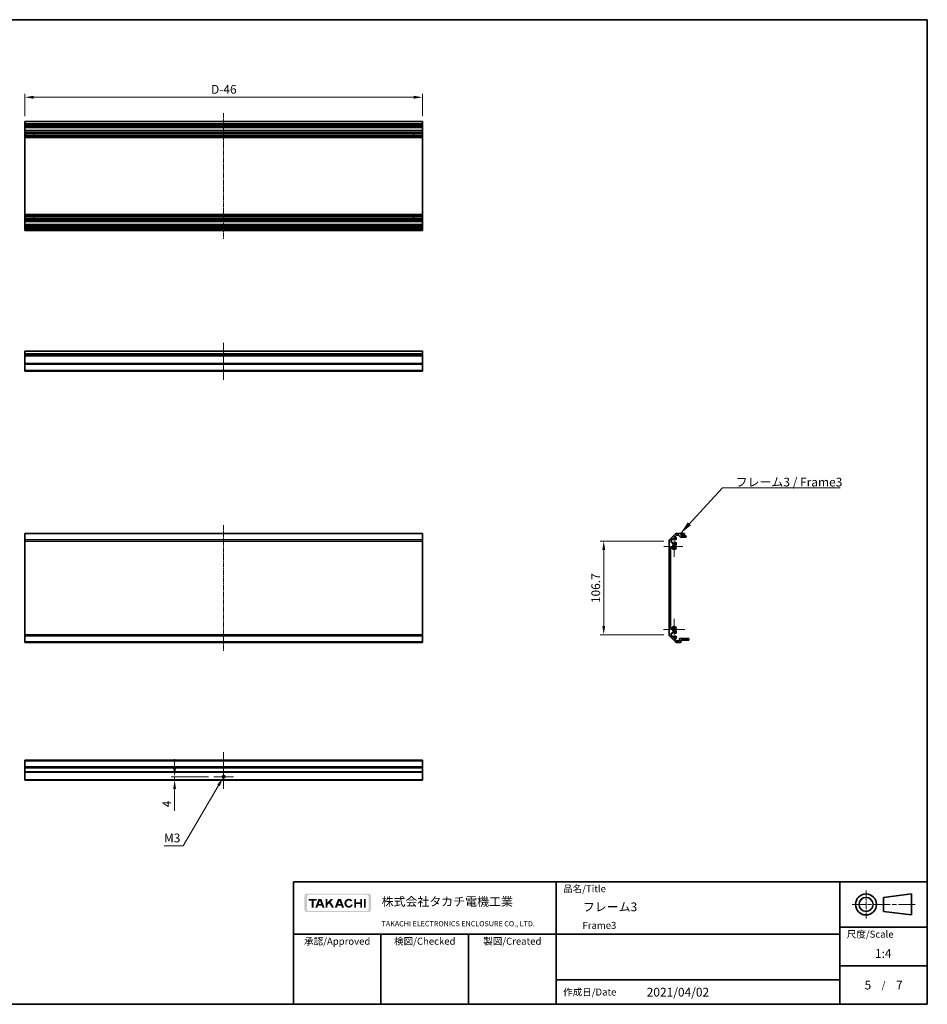
# Model space of a CAD drawing. Units: millimetres. Extents: x 0 to 12572, y -45 to 1686.
# Drawn here: x 7605 to 8642, y 0 to 1124 of the extents above; entities that cross this region are included whole.
import ezdxf
from ezdxf.enums import TextEntityAlignment as Align

# ---------------------------------------------------------------- set-up
doc = ezdxf.new("R2010")
doc.units = ezdxf.units.MM
doc.linetypes.add('CHAIN', pattern=[0.35429999999999995, 0.2362, -0.0295, 0.0591, -0.0295])
for name, color, linetype, lineweight in [('Border (ISO)', 7, 'Continuous', 35), ('Center Mark (ISO)', 131, 'Continuous', 18), ('Centerline (ISO)', 131, 'Continuous', 18), ('Dimension (ISO)', 7, 'Continuous', 18), ('Dimension (ISO) @ 1', 7, 'Continuous', 18), ('Hatch (ISO)', 1, 'Continuous', 18), ('Symbol (ISO)', 7, 'Continuous', 18), ('Title (ISO)', 7, 'Continuous', 35), ('Visible (ISO)', 7, 'Continuous', 35), ('Visible Narrow (ISO)', 7, 'Continuous', 25)]:
    doc.layers.add(name, color=color, linetype=linetype, lineweight=lineweight)
doc.styles.add('Note Text (TK)', font='txt')
doc.styles.add('Note Text (TK)English', font='arial.ttf')
doc.styles.add('文字スタイル40', font='txt')
doc.styles.add('文字スタイル64', font='arial.ttf')
doc.dimstyles.new('Default - Method 1b (TK)English', dxfattribs={"dimscale": 4, "dimtxt": 2.5, "dimasz": 2.5, "dimexe": 1, "dimexo": 1.499999999999999, "dimgap": 1, "dimtad": 1, "dimtoh": 1, "dimrnd": 1e-08, "dimdsep": 46, "dimtxsty": 'Note Text (TK)English', "dimcen": 0.09, "dimdle": 5, "dimclrd": 100, "dimclre": 100, "dimclrt": 7, "dimadec": 1, "dimazin": 1, "dimtfac": 1, "dimtmove": 0, "dimatfit": 3, "dimfxl": 1, "dimtolj": 1, "dimlwd": -1, "dimlwe": -1, "dimarcsym": 0})
doc.dimstyles.new('Default - Method 1b (TK)English$7', dxfattribs={"dimscale": 6, "dimtxt": 2.5, "dimasz": 2.5, "dimexe": 1, "dimexo": 1.499999999999999, "dimgap": 1, "dimtad": 1, "dimtoh": 1, "dimrnd": 1e-08, "dimdsep": 46, "dimtxsty": 'Note Text (TK)English', "dimcen": 0.09, "dimdle": 5, "dimclrd": 100, "dimclre": 100, "dimclrt": 7, "dimadec": 1, "dimazin": 1, "dimtfac": 1, "dimtmove": 0, "dimatfit": 3, "dimfxl": 1, "dimtolj": 1, "dimlwd": -1, "dimlwe": -1, "dimarcsym": 0})

# ---------------------------------------------------------------- blocks, each defined once
blk = doc.blocks.new('図面枠 tk図枠')
at = {"layer": 'Border (ISO)'}
for p, q in [((20.99999999999999, 289), (412, 289)), ((20.99999999999999, 289), (21.00000000000001, 8.000000000000007)), ((412, 289), (412, 8.000000000000007)), ((21.00000000000001, 8.000000000000007), (412, 8.000000000000007))]:
    blk.add_line(p, q, dxfattribs=at)
blk = doc.blocks.new('表題欄 tk表題欄-FCS□-□-150(W601～1000mm、D601～1000mm).dwg')
at = {"layer": 'Hatch (ISO)'}
h = blk.add_hatch(color=256, dxfattribs=at)
edge = h.paths.add_edge_path(flags=0)
edge.add_arc((95.57537688673352, 236.2990653650367), 0.5958259999999996, 269.9999999999897, 360)
edge.add_line((96.17120288673351, 236.2990653650368), (96.17120288673348, 239.7107813650365))
edge.add_arc((95.5753768867335, 239.7107813650366), 0.5958259999999996, 0, 90.0000000000068)
edge.add_line((95.57537688673342, 240.3066073650366), (79.13710888673356, 240.3066073650366))
edge.add_arc((79.13710888673353, 239.7107813650366), 0.5958259999999996, 89.99999999999744, 180)
edge.add_line((78.54128288673353, 239.7107813650365), (78.54128288673331, 236.2990653650368))
edge.add_arc((79.13710888673332, 236.2990653650365), 0.5958259999999996, 180, 270.0000000000231)
edge.add_line((79.13710888673356, 235.7032393650365), (95.57537688673342, 235.7032393650367))
edge = h.paths.add_edge_path()
edge.add_line((77.83935088673357, 239.9556413650366), (77.83935088673357, 236.0542053650368))
edge.add_arc((78.54128288673346, 236.0542053650367), 0.7019319999998935, 180, 270.0000000000087)
edge.add_line((78.54128288673357, 235.3522733650368), (96.17120288673352, 235.3522733650368))
edge.add_arc((96.17120288673351, 236.0542053650367), 0.7019319999998921, 270, 360)
edge.add_line((96.8731348867334, 236.0542053650368), (96.87313488673352, 239.9556413650366))
edge.add_arc((96.1712028867336, 239.9556413650367), 0.7019319999998921, 0, 90.00000000000873)
edge.add_line((96.17120288673348, 240.6575733650367), (78.54128288673357, 240.6575733650366))
edge.add_arc((78.54128288673357, 239.9556413650366), 0.7019319999999984, 90, 180)
for points in [[(79.07181288673355, 239.1476033650369), (79.07181288673355, 238.6578833650367), (79.92066088673353, 238.6578833650367), (79.92066088673353, 236.6581933650368), (80.50832488673353, 236.6581933650368), (80.50832488673353, 238.6578833650367), (81.35717288673355, 238.6578833650367), (81.35717288673355, 239.1476033650369)], [(85.68407849525303, 236.6581933650368), (84.9434673993943, 237.8918698287545), (84.41792288673358, 237.3246628822781), (84.41792288673358, 236.6581933650368), (83.89555488673355, 236.6581933650368), (83.89555488673355, 239.1476033650369), (84.41792288673358, 239.1476033650369), (84.41792288673358, 238.0993979968839), (85.38913556809511, 239.1476033650369), (86.10696490847272, 239.1476033650369), (85.31925422435492, 238.2974470774499), (86.30334488673353, 236.6581933650368)], [(92.09142939614459, 239.1476033650369), (92.09142939614459, 236.6581933650368), (92.60971639614465, 236.6581933650368), (92.60971639614465, 237.6580383650368), (93.76872039614462, 237.6580383650368), (93.76872039614462, 236.6581933650368), (94.28700739614459, 236.6581933650368), (94.28700739614459, 239.1476033650369), (93.76872039614462, 239.1476033650369), (93.76872039614462, 238.1477583650367), (92.60971639614465, 238.1477583650367), (92.60971639614465, 239.1476033650369)], [(94.84202339614467, 239.1476033650369), (94.84202339614467, 236.6581933650368), (95.36439139614473, 236.6581933650368), (95.36439139614473, 239.1476033650369)]]:
    blk.add_hatch(color=256, dxfattribs=at).paths.add_polyline_path(points)
h = blk.add_hatch(color=256, dxfattribs=at)
h.paths.add_polyline_path([(82.59020695886475, 237.7110913650368), (81.95242681460243, 237.7110913650368), (82.27131688673356, 238.5794973650367)], flags=0)
h.paths.add_polyline_path([(82.77903014574996, 237.1968853650368), (81.76360362771717, 237.1968853650368), (81.56578886050404, 236.6581933650368), (80.94907288673355, 236.6581933650368), (81.86321688673357, 239.1476033650369), (82.67941688673353, 239.1476033650369), (83.59356088673351, 236.6581933650368), (82.97684491296302, 236.6581933650368)])
h = blk.add_hatch(color=256, dxfattribs=at)
h.paths.add_polyline_path([(87.52707281460246, 237.7110913650368), (88.16485295886469, 237.7110913650368), (87.84596288673359, 238.5794973650367)], flags=0)
h.paths.add_polyline_path([(87.14043486050403, 236.6581933650368), (87.3382496277172, 237.1968853650368), (88.35367614574989, 237.1968853650368), (88.551490912963, 236.6581933650368), (89.16820688673343, 236.6581933650368), (88.25406288673352, 239.1476033650369), (87.43786288673356, 239.1476033650369), (86.52371888673358, 236.6581933650368)])
h = blk.add_hatch(color=256, dxfattribs=at)
edge = h.paths.add_edge_path()
edge.add_arc((90.52309888673334, 237.9028983650369), 1.273272000000011, 38.55054079078439, 336.5820184016556)
edge.add_line((91.69149139614446, 237.3968543650369), (91.17255542714857, 237.6216113977801))
edge.add_ellipse((90.52309888673352, 237.9028983650369), major_axis=(0, -0.7998759999999119), ratio=0.8673469387756529, start_angle=128.5505407907963, end_angle=426.582018401653, ccw=False)
edge.add_line((91.09381514418376, 238.3576891122095), (91.51887237036831, 238.6964075050431))
at = {"layer": 'Title (ISO)'}
for p, q in [((74.70882392282105, 244.052739026017), (255.7088239228211, 244.052739026017)), ((74.70882392282105, 209.052739026017), (74.70882392282105, 244.052739026017)), ((149.7088239228211, 244.052739026017), (149.7088239228211, 209.052739026017)), ((230.7088239228211, 244.052739026017), (230.7088239228211, 209.052739026017)), ((255.7088239228211, 244.052739026017), (255.7088239228211, 209.052739026017)), ((243.2088239228211, 239.552739026017), (251.2088239228211, 240.5527390260171)), ((243.2088239228211, 239.552739026017), (243.2088239228211, 235.552739026017)), ((251.2088239228211, 234.552739026017), (251.2088239228211, 240.5527390260171)), ((243.2088239228211, 235.552739026017), (251.2088239228211, 234.552739026017)), ((230.7088239228211, 231.052739026017), (255.7088239228211, 231.052739026017)), ((74.70882392282105, 229.052739026017), (230.7088239228211, 229.052739026017)), ((99.70882392282108, 229.052739026017), (99.70882392282108, 209.052739026017)), ((124.708823922821, 229.052739026017), (124.708823922821, 209.052739026017)), ((230.7088239228211, 220.052739026017), (255.7088239228211, 220.052739026017)), ((149.7088239228211, 216.052739026017), (230.7088239228211, 216.052739026017)), ((255.7088239228211, 209.052739026017), (74.70882392282105, 209.052739026017))]:
    blk.add_line(p, q, dxfattribs=at)
at = {"layer": 'Title (ISO)', "color": 4, "linetype": 'CHAIN', "lineweight": 18, "ltscale": 8.889559745788574}
blk.add_line((238.2088239228211, 241.552739026017), (238.2088239228211, 233.552739026017), dxfattribs=at)
at = {"layer": 'Title (ISO)', "color": 4, "linetype": 'CHAIN', "lineweight": 18, "ltscale": 20.00163269042969}
blk.add_line((252.2088239228211, 237.552739026017), (234.2088239228211, 237.552739026017), dxfattribs=at)
at = {"layer": 'Title (ISO)'}
for radius in [3, 2]:
    blk.add_circle((238.2088239228211, 237.552739026017), radius, dxfattribs=at)
at = {"layer": 'Title (ISO)', "color": 1, "char_height": 2.000000029802322, "line_spacing_factor": 1.5, "style": 'Note Text (TK)'}
for s, insert, attachment_point in [('\\fＭＳ Ｐゴシック|b0|i0;\\H2.0000;品名/Title', (151.708823922821, 242.052739026017), 4), ('\\fＭＳ Ｐゴシック|b0|i0;\\H2.0000;承認/Approved', (87.20882392282108, 227.052739026017), 5), ('\\fＭＳ Ｐゴシック|b0|i0;\\H2.0000;検図/Checked', (112.208823922821, 227.052739026017), 5), ('\\fＭＳ Ｐゴシック|b0|i0;\\H2.0000;製図/Created', (137.2088239228211, 227.052739026017), 5), ('\\fＭＳ Ｐゴシック|b0|i0;\\H2.0000;尺度/Scale', (232.7088239228211, 229.052739026017), 4), ('\\fＭＳ Ｐゴシック|b0|i0;\\H2.0000;作成日/Date', (151.708823922821, 212.552739026017), 4)]:
    blk.add_mtext(s, dxfattribs=dict(at, insert=insert, attachment_point=attachment_point))
at = {"layer": 'Title (ISO)', "color": 7, "line_spacing_factor": 1.5, "style": 'Note Text (TK)'}
for s, insert, char_height, attachment_point in [('株式会社タカチ電機工業', (99.87313488673345, 238.052739026017), 2.5, 4), ('\\fArial|b0|i0;\\H1.4986;TAKACHI ELECTRONICS ENCLOSURE CO., LTD.', (99.87313488673342, 232.052739026017), 1.49859994649887, 4), ('\\fＭＳ Ｐゴシック|b0|i0;\\H2.0000;/', (243.2088239228211, 214.552739026017), 2.000000029802322, 5)]:
    blk.add_mtext(s, dxfattribs=dict(at, insert=insert, char_height=char_height, attachment_point=attachment_point))
at = {"layer": 'Title (ISO)', "color": 7}
for tag, p, height, style in [('<品名>_001', (157.3395057354996, 235.5044435297737), 2.5, 'Note Text (TK)'), ('<Title>_001', (157.4305155958994, 230.5513747487906), 2.000000029802322, '文字スタイル64'), ('作成日_001', (175.5610963783169, 211.2601253517655), 2.5, 'Note Text (TK)'), ('<ページ_No.>_001', (238.0980284456275, 213.302739026017), 2.5, 'Note Text (TK)'), ('<総ページ数>_001', (246.7855284409709, 213.302739026017), 2.5, 'Note Text (TK)')]:
    blk.add_attdef(tag, p, '', height=height, dxfattribs=dict(at, style=style))
at = {"layer": 'Title (ISO)', "color": 7, "style": 'Note Text (TK)'}
blk.add_attdef('<尺度>', text='', height=2.5, dxfattribs=at).set_placement((243.2088239228211, 223.5527390260171), align=Align.MIDDLE_CENTER)
at = {"layer": 'Title (ISO)', "color": 7, "style": '文字スタイル40'}
blk.add_attdef('<型番>', text='', height=3.000000119209289, dxfattribs=at).set_placement((157.7088239228211, 221.552739026017), align=Align.MIDDLE_LEFT)
blk = doc.blocks.new('*D70')
at = {"layer": 'Defpoints', "color": 0}
for p in [(7611.294294274038, 1035.459641582391), (7611.294294274038, 1007.754237652672), (8065.294294274037, 1007.754237652672)]:
    blk.add_point(p, dxfattribs=at)
at = {"layer": 'Dimension (ISO)', "color": 100}
for p, q in [((7611.294294274038, 1013.754237652672), (7611.294294274038, 1039.459641582391)), ((8055.294294274039, 1035.459641582391), (7621.294294274038, 1035.459641582391)), ((8065.294294274037, 1013.754237652672), (8065.294294274037, 1039.459641582391))]:
    blk.add_line(p, q, dxfattribs=at)
for points in [[(7621.294294274038, 1037.126308249058), (7621.294294274038, 1033.792974915725), (7611.294294274038, 1035.459641582391)], [(8055.294294274039, 1037.126308249058), (8055.294294274039, 1033.792974915725), (8065.294294274037, 1035.459641582391)]]:
    blk.add_solid(points, dxfattribs=at)
at = {"layer": 'Dimension (ISO)', "color": 7, "insert": (7820.85133518623, 1044.459641582391), "char_height": 10, "attachment_point": 4, "style": 'Note Text (TK)English'}
blk.add_mtext('\\A1; D\\fＭＳ Ｐゴシック|b0|i0;\\H9.9492;-46', dxfattribs=at)
blk = doc.blocks.new('*D71')
at = {"layer": 'Defpoints', "color": 0}
for p in [(8272.401313039018, 528.6705199119167), (8347.047485599094, 528.6705199119167), (8347.047485599094, 421.9273741614091)]:
    blk.add_point(p, dxfattribs=at)
at = {"layer": 'Dimension (ISO)', "color": 100}
for p, q in [((8341.047485599094, 528.6705199119167), (8268.401313039016, 528.6705199119167)), ((8272.401313039018, 431.927374161409), (8272.401313039018, 518.6705199119168)), ((8341.047485599094, 421.9273741614091), (8268.401313039016, 421.9273741614091))]:
    blk.add_line(p, q, dxfattribs=at)
for points in [[(8270.73464637235, 518.6705199119168), (8274.067979705682, 518.6705199119168), (8272.401313039018, 528.6705199119167)], [(8270.73464637235, 431.927374161409), (8274.067979705682, 431.927374161409), (8272.401313039018, 421.9273741614091)]]:
    blk.add_solid(points, dxfattribs=at)
at = {"layer": 'Dimension (ISO)', "color": 7, "insert": (8263.295583161796, 457.9785175906782), "char_height": 10, "attachment_point": 4, "rotation": 90, "style": 'Note Text (TK)English'}
blk.add_mtext('\\A1;106.7', dxfattribs=at)
blk = doc.blocks.new('*D118')
at = {"layer": 'Defpoints', "color": 0}
for p in [(7837.535442277722, 258.5537659397455), (7839.053146269953, 261.1415400009778)]:
    blk.add_point(p, dxfattribs=at)
at = {"layer": 'Dimension (ISO)', "color": 100}
for p, q in [((7837.934294273839, 259.8476529703617), (7838.654294273839, 259.8476529703617)), ((7838.294294273838, 259.4876529703615), (7838.294294273838, 260.2076529703618)), ((7791.912143460692, 180.7633734317892), (7832.47642897029, 249.9278524023148)), ((7770.176809217854, 180.7633734317892), (7791.912143460692, 180.7633734317892))]:
    blk.add_line(p, q, dxfattribs=at)
blk.add_solid([(7831.038776714051, 250.7710212868869), (7833.914081226528, 249.0846835177426), (7837.535442277722, 258.5537659397455)], dxfattribs=at)
at = {"layer": 'Dimension (ISO)', "color": 7, "insert": (7770.176809217854, 189.8725139502071), "char_height": 10, "attachment_point": 4, "style": 'Note Text (TK)English'}
blk.add_mtext('\\A1;M3', dxfattribs=at)
blk = doc.blocks.new('*D119')
at = {"layer": 'Defpoints', "color": 0}
for p in [(7782.275758074402, 259.8476529703615), (7827.064794273835, 259.8476529703614), (7833.294294273834, 255.8476529703616)]:
    blk.add_point(p, dxfattribs=at)
at = {"layer": 'Dimension (ISO)', "color": 100}
for p, q in [((7782.275758074402, 269.8476529703615), (7782.275758074402, 279.8476529703615)), ((7821.064794273834, 259.8476529703614), (7778.275758074403, 259.8476529703615)), ((7782.275758074402, 259.8476529703615), (7782.275758074402, 255.8476529703616)), ((7827.294294273833, 255.8476529703616), (7778.275758074403, 255.8476529703616)), ((7782.275758074402, 245.8476529703616), (7782.275758074402, 220.9308726156549))]:
    blk.add_line(p, q, dxfattribs=at)
for points in [[(7780.609091407736, 269.8476529703615), (7783.94242474107, 269.8476529703615), (7782.275758074402, 259.8476529703615)], [(7780.609091407736, 245.8476529703616), (7783.94242474107, 245.8476529703616), (7782.275758074402, 255.8476529703616)]]:
    blk.add_solid(points, dxfattribs=at)
at = {"layer": 'Dimension (ISO)', "color": 7, "insert": (7773.275758074404, 224.9308726156561), "char_height": 10, "attachment_point": 4, "rotation": 90, "style": 'Note Text (TK)English'}
blk.add_mtext('\\A1;4', dxfattribs=at)

msp = doc.modelspace()

# ---------------------------------------------------------------- linework, layer by layer
at = {"layer": 'Center Mark (ISO)', "linetype": 'CHAIN', "ltscale": 6.556023597717285}
msp.add_line((8352.747485599091, 534.5989470366626), (8352.747485599091, 510.9989470366627), dxfattribs=at)
at = {"layer": 'Center Mark (ISO)', "linetype": 'CHAIN', "ltscale": 6.055980205535888}
msp.add_line((8362.747485599091, 522.7989470366628), (8340.94748559909, 522.7989470366628), dxfattribs=at)
at = {"layer": 'Center Mark (ISO)', "linetype": 'CHAIN', "ltscale": 6.766597747802734}
for p, q in [((8352.747485599091, 439.9779470366627), (8352.747485599091, 415.6199470366626)), ((8364.926485599091, 427.7989470366626), (8340.56848559909, 427.7989470366626))]:
    msp.add_line(p, q, dxfattribs=at)
at = {"layer": 'Center Mark (ISO)', "linetype": 'CHAIN', "ltscale": 6.239051818847656}
for p, q in [((7838.294294273835, 271.0771529703615), (7838.294294273835, 248.6181529703614)), ((7849.523794273835, 259.8476529703614), (7827.064794273835, 259.8476529703614))]:
    msp.add_line(p, q, dxfattribs=at)
at = {"layer": 'Centerline (ISO)', "linetype": 'CHAIN', "ltscale": 23.99096870422363}
for p, q in [((7838.294294274039, 1017.254237652672), (7838.294294274039, 873.8542376526742)), ((7838.294294273897, 546.9131605990358), (7838.294294273897, 403.6847334742896))]:
    msp.add_line(p, q, dxfattribs=at)
at = {"layer": 'Centerline (ISO)', "linetype": 'CHAIN', "ltscale": 11.72313785552978}
msp.add_line((7838.294294273975, 755.0660494566731), (7838.294294273975, 712.8660494567062), dxfattribs=at)
at = {"layer": 'Centerline (ISO)', "linetype": 'CHAIN', "ltscale": 11.69930648803711}
msp.add_line((7838.294294273835, 287.961866532736), (7838.294294273835, 245.8476529703616), dxfattribs=at)
at = {"layer": 'Visible (ISO)'}
for p, q in [((7611.294294274038, 1007.254237652672), (7611.294294274038, 1007.754237652672)), ((8065.294294274037, 1007.754237652672), (7611.294294274038, 1007.754237652672)), ((7611.294294274038, 1007.254237652672), (7611.294294274038, 1005.254237652672)), ((7611.294294274038, 1004.754237652677), (7611.294294274038, 1005.254237652677)), ((8065.294294274037, 1005.254237652677), (7611.294294274038, 1005.254237652677)), ((7611.294294274038, 1004.754237652677), (7611.294294274038, 1003.754237652677)), ((7611.294294274038, 1003.254237652677), (7611.294294274038, 1003.754237652677)), ((7611.294294274038, 1002.904237652668), (7611.294294274038, 1003.254237652669)), ((8065.294294274037, 1003.254237652677), (7611.294294274038, 1003.254237652677)), ((7611.294294274038, 1002.904237652668), (7611.294294274038, 1001.254237652668)), ((7611.294294274038, 1000.754237652668), (7611.294294274038, 1001.254237652668)), ((7611.294294274038, 1000.754237652665), (7611.294294274038, 997.3542376526655)), ((8065.294294274037, 1000.754237652668), (7611.294294274038, 1000.754237652668)), ((8065.294294274037, 1007.754237652672), (8065.294294274037, 1007.254237652672)), ((8065.294294274037, 1005.254237652672), (8065.294294274037, 1007.254237652672)), ((8065.294294274037, 1005.254237652677), (8065.294294274037, 1004.754237652677)), ((8065.294294274037, 1003.754237652677), (8065.294294274037, 1004.754237652677)), ((8065.294294274037, 1003.754237652677), (8065.294294274037, 1003.254237652677)), ((8065.294294274037, 1003.254237652668), (8065.294294274037, 1002.904237652668)), ((8065.294294274037, 1001.254237652668), (8065.294294274037, 1002.904237652668)), ((8065.294294274037, 1001.254237652668), (8065.294294274037, 1000.754237652668)), ((8065.294294274037, 997.3542376526655), (8065.294294274037, 1000.754237652665)), ((7611.294294274038, 996.8542376526688), (7611.294294274038, 997.3542376526683)), ((8065.294294274037, 997.3542376526683), (7611.294294274038, 997.3542376526683)), ((7611.294294274038, 996.8542376526688), (7611.294294274038, 994.7269187282984)), ((7611.294294274038, 994.1839896633812), (7611.294294274038, 994.7269187282984)), ((8065.294294274037, 994.7269187282984), (7611.294294274038, 994.7269187282984)), ((7611.294294274038, 994.1839896633794), (7611.294294274038, 991.9244856419535)), ((8065.294294274037, 994.1839896633812), (7611.294294274038, 994.1839896633812)), ((7611.294294274038, 991.381556577039), (7611.294294274038, 991.9244856419554)), ((8065.294294274037, 991.9244856419554), (7611.294294274038, 991.9244856419554)), ((7611.294294274038, 991.381556577039), (7611.294294274038, 990.8673772942051)), ((8065.294294274037, 991.381556577039), (7611.294294274038, 991.381556577039)), ((7611.294294274038, 990.5306293785598), (7611.294294274038, 990.8673772942053)), ((8065.294294274037, 990.8673772942051), (7611.294294274038, 990.8673772942051)), ((7611.294294274038, 989.6541212251374), (7611.294294274038, 990.5306293785596)), ((7611.294294274038, 989.6541212251351), (7611.294294274038, 901.4543540801945)), ((8065.294294274037, 989.6541212251374), (7611.294294274038, 989.6541212251374)), ((7621.294294274038, 991.916075419175), (7621.294294274038, 994.1923998861616)), ((8055.294294274039, 994.1923998861616), (8055.294294274039, 991.916075419175)), ((8065.294294274037, 997.3542376526683), (8065.294294274037, 996.8542376526688)), ((8065.294294274037, 994.7269187282984), (8065.294294274037, 996.8542376526688)), ((8065.294294274037, 994.7269187282984), (8065.294294274037, 994.1839896633812)), ((8065.294294274037, 991.9244856419537), (8065.294294274037, 994.1839896633792)), ((8065.294294274037, 991.9244856419554), (8065.294294274037, 991.381556577039)), ((8065.294294274037, 990.8673772942051), (8065.294294274037, 991.381556577039)), ((8065.294294274037, 990.8673772942053), (8065.294294274037, 990.5306293785598)), ((8065.294294274037, 990.5306293785596), (8065.294294274037, 989.6541212251374)), ((8065.294294274037, 901.4543540801945), (8065.294294274037, 989.6541212251351)), ((7611.294294274038, 900.5778459267776), (7611.294294274038, 901.454354080197)), ((8065.294294274037, 901.454354080197), (7611.294294274038, 901.454354080197)), ((7611.294294274038, 900.2410980111323), (7611.294294274038, 900.5778459267776)), ((7611.294294274038, 900.2410980111323), (7611.294294274038, 899.7269187282983)), ((8065.294294274037, 900.2410980111323), (7611.294294274038, 900.2410980111323)), ((7611.294294274038, 899.1839896633813), (7611.294294274038, 899.7269187282984)), ((8065.294294274037, 899.7269187282983), (7611.294294274038, 899.7269187282983)), ((8065.294294274037, 901.454354080197), (8065.294294274037, 900.5778459267776)), ((8065.294294274037, 900.5778459267775), (8065.294294274037, 900.2410980111321)), ((8065.294294274037, 899.7269187282983), (8065.294294274037, 900.2410980111323)), ((8065.294294274037, 899.7269187282984), (8065.294294274037, 899.1839896633813)), ((7611.294294274038, 899.1839896633793), (7611.294294274038, 896.9244856419535)), ((8065.294294274037, 899.1839896633811), (7611.294294274038, 899.1839896633811)), ((7611.294294274038, 896.381556577039), (7611.294294274038, 896.9244856419555)), ((8065.294294274037, 896.9244856419555), (7611.294294274038, 896.9244856419555)), ((7611.294294274038, 896.381556577039), (7611.294294274038, 894.2542376526686)), ((8065.294294274037, 896.381556577039), (7611.294294274038, 896.381556577039)), ((7611.294294274038, 893.7542376526685), (7611.294294274038, 894.2542376526686)), ((7611.294294274038, 893.7542376526653), (7611.294294274038, 890.3542376526653)), ((8065.294294274037, 893.7542376526685), (7611.294294274038, 893.7542376526685)), ((7611.294294274038, 889.8542376526688), (7611.294294274038, 890.3542376526685)), ((8065.294294274037, 890.3542376526685), (7611.294294274038, 890.3542376526685)), ((7611.294294274038, 889.8542376526688), (7611.294294274038, 888.2042376526687)), ((7611.294294274038, 887.7042376526684), (7611.294294274038, 888.2042376526687)), ((7621.294294274038, 896.9160754191751), (7621.294294274038, 899.1923998861618)), ((8055.294294274039, 899.1923998861618), (8055.294294274039, 896.9160754191751)), ((8065.294294274037, 896.9244856419535), (8065.294294274037, 899.1839896633791)), ((8065.294294274037, 896.9244856419555), (8065.294294274037, 896.381556577039)), ((8065.294294274037, 894.2542376526686), (8065.294294274037, 896.381556577039)), ((8065.294294274037, 894.2542376526686), (8065.294294274037, 893.7542376526685)), ((8065.294294274037, 890.3542376526653), (8065.294294274037, 893.7542376526653)), ((8065.294294274037, 890.3542376526685), (8065.294294274037, 889.8542376526688)), ((8065.294294274037, 888.2042376526687), (8065.294294274037, 889.8542376526688)), ((8065.294294274037, 888.2042376526687), (8065.294294274037, 887.7042376526684)), ((7611.294294274038, 887.7042376526683), (7611.294294274038, 887.4042376526681)), ((8065.294294274037, 887.7042376526684), (7611.294294274038, 887.7042376526684)), ((7611.294294274038, 886.9042376526756), (7611.294294274038, 887.4042376526753)), ((8065.294294274037, 887.4042376526753), (7611.294294274038, 887.4042376526753)), ((7611.294294274038, 886.9042376526756), (7611.294294274038, 886.7042376526756)), ((7611.294294274038, 886.2042376526753), (7611.294294274038, 886.7042376526756)), ((7611.294294274038, 886.2042376526718), (7611.294294274038, 884.554237652672)), ((8065.294294274037, 886.2042376526753), (7611.294294274038, 886.2042376526753)), ((7611.294294274038, 884.0542376526743), (7611.294294274038, 884.554237652674)), ((8065.294294274037, 884.554237652674), (7611.294294274038, 884.554237652674)), ((7611.294294274038, 884.0542376526743), (7611.294294274038, 883.8542376526744)), ((7611.294294274038, 883.3542376526741), (7611.294294274038, 883.8542376526744)), ((8065.294294274037, 883.3542376526741), (7611.294294274038, 883.3542376526741)), ((8065.294294274037, 887.4042376526681), (8065.294294274037, 887.7042376526683)), ((8065.294294274037, 887.4042376526753), (8065.294294274037, 886.9042376526756)), ((8065.294294274037, 886.7042376526756), (8065.294294274037, 886.9042376526756)), ((8065.294294274037, 886.7042376526756), (8065.294294274037, 886.2042376526753)), ((8065.294294274037, 884.554237652672), (8065.294294274037, 886.2042376526718)), ((8065.294294274037, 884.554237652674), (8065.294294274037, 884.0542376526743)), ((8065.294294274037, 883.8542376526744), (8065.294294274037, 884.0542376526743)), ((8065.294294274037, 883.8542376526744), (8065.294294274037, 883.3542376526741)), ((7611.294294273974, 745.0660494566731), (7611.294294273974, 745.5660494566729)), ((8065.294294273973, 745.5660494566729), (7611.294294273974, 745.5660494566729)), ((7611.294294273974, 745.0660494566731), (7611.294294273974, 742.5660494566731)), ((7611.294294273974, 742.0660494567077), (7611.294294273974, 742.5660494567076)), ((8065.294294273973, 742.5660494567077), (7611.294294273974, 742.5660494567077)), ((7611.294294273974, 742.0660494567077), (7611.294294273974, 740.5660494567078)), ((8065.294294273973, 745.5660494566729), (8065.294294273973, 745.0660494566731)), ((8065.294294273973, 742.5660494566731), (8065.294294273973, 745.0660494566731)), ((8065.294294273973, 742.5660494567076), (8065.294294273973, 742.0660494567077)), ((8065.294294273973, 740.5660494567078), (8065.294294273973, 742.0660494567077)), ((7611.294294273974, 740.0660494567087), (7611.294294273974, 740.5660494567086)), ((8065.294294273973, 740.5660494567086), (7611.294294273974, 740.5660494567086)), ((7611.294294273974, 740.0660494567087), (7611.294294273974, 731.6944765814549)), ((7611.294294273974, 730.2802630190816), (7611.294294273974, 731.6944765814549)), ((8065.294294273973, 740.5660494567086), (8065.294294273973, 740.0660494567087)), ((8065.294294273973, 731.6944765814549), (8065.294294273973, 740.0660494567087)), ((8065.294294273973, 731.694476581455), (8065.294294273973, 730.2802630190816)), ((7611.294294273974, 730.2802630190816), (7611.294294273974, 723.4518358943334)), ((7611.294294273974, 722.8660494567062), (7611.294294273974, 723.4518358943334)), ((7611.294294273974, 722.8660494567062), (8065.294294273973, 722.8660494567062)), ((8065.294294273973, 723.4518358943334), (8065.294294273973, 730.2802630190816)), ((8065.294294273973, 723.4518358943334), (8065.294294273973, 722.8660494567062)), ((7611.294294273896, 536.9131605990357), (7611.294294273896, 537.4989470366626)), ((8065.294294273895, 537.4989470366626), (7611.294294273896, 537.4989470366626)), ((7611.294294273896, 536.9131605990357), (7611.294294273896, 530.0847334742895)), ((7611.294294273896, 528.6705199119165), (7611.294294273896, 530.0847334742895)), ((7611.294294273896, 528.6705199119165), (7611.294294273896, 421.9273741614089)), ((8065.294294273895, 537.4989470366626), (8065.294294273895, 536.9131605990357)), ((8065.294294273895, 530.0847334742895), (8065.294294273895, 536.9131605990357)), ((8065.294294273895, 530.0847334742895), (8065.294294273895, 528.6705199119165)), ((8065.294294273895, 421.9273741614089), (8065.294294273895, 528.6705199119165)), ((8347.047485599089, 421.9273741614089), (8347.047485599089, 528.6705199119165)), ((8347.633272036715, 530.0847334742895), (8354.461699161466, 536.9131605990357)), ((8349.497485599091, 530.4989470366627), (8349.497485599091, 527.0989470366627)), ((8351.19748559909, 530.4989470366627), (8349.497485599091, 530.4989470366627)), ((8351.19748559909, 531.8989470366625), (8351.19748559909, 530.4989470366627)), ((8353.997485599093, 531.8989470366625), (8351.19748559909, 531.8989470366625)), ((8353.997485599093, 530.4989470366627), (8353.997485599093, 531.8989470366625)), ((8354.747485599091, 530.4989470366627), (8353.997485599093, 530.4989470366627)), ((8355.646623401955, 535.552500427256), (8354.096623401956, 534.0025004272558)), ((8354.450176792549, 533.1489470366625), (8354.747485599091, 533.1489470366625)), ((8355.247485599091, 532.6489470366627), (8355.247485599091, 530.9989470366627)), ((8355.875912723837, 537.4989470366626), (8364.247485599091, 537.4989470366626)), ((8357.522952566937, 535.6989470366626), (8356.00017679255, 535.6989470366626)), ((8359.598313971906, 533.6167651172477), (8357.896657226278, 535.5311289560776)), ((8366.247485599091, 533.4489470366627), (8359.972018631246, 533.4489470366627)), ((8360.747485599091, 536.2989470366628), (8360.747485599091, 534.6489470366627)), ((8364.247485599091, 536.2989470366628), (8360.747485599091, 536.2989470366628)), ((8360.747485599091, 534.6489470366627), (8366.247485599091, 534.6489470366627)), ((8364.747485599091, 536.9989470366626), (8364.747485599091, 536.7989470366626)), ((8366.747485599091, 534.1489470366625), (8366.747485599091, 533.9489470366627)), ((8348.847485599092, 520.8892075208723), (8348.847485599092, 429.7086865524529)), ((8349.497485599091, 527.0989470366627), (8351.19748559909, 527.0989470366627)), ((8351.19748559909, 527.0989470366627), (8351.19748559909, 525.6989470366627)), ((8351.19748559909, 525.6989470366627), (8353.997485599093, 525.6989470366627)), ((8353.997485599093, 527.0989470366627), (8354.747485599091, 527.0989470366627)), ((8353.997485599093, 525.6989470366627), (8353.997485599093, 527.0989470366627)), ((8355.247485599091, 526.5989470366626), (8355.247485599091, 524.4716281122923)), ((8355.247485599091, 521.1262659610331), (8355.24759585181, 520.6120866781991)), ((8355.24759585181, 429.9858073951261), (8355.247485599091, 429.4716281122922)), ((7611.294294273896, 420.5131605990357), (7611.294294273896, 421.9273741614087)), ((7611.294294273896, 420.5131605990357), (7611.294294273896, 413.6847334742896)), ((8065.294294273895, 421.9273741614087), (8065.294294273895, 420.5131605990357)), ((8065.294294273895, 413.6847334742896), (8065.294294273895, 420.5131605990357)), ((8354.461699161466, 413.6847334742896), (8347.633272036715, 420.5131605990357)), ((8349.497485599091, 423.4989470366627), (8349.497485599091, 420.0989470366627)), ((8351.19748559909, 423.4989470366627), (8349.497485599091, 423.4989470366627)), ((8349.497485599091, 420.0989470366627), (8351.19748559909, 420.0989470366627)), ((8351.19748559909, 424.8989470366626), (8351.19748559909, 423.4989470366627)), ((8353.997485599093, 424.8989470366626), (8351.19748559909, 424.8989470366626)), ((8351.19748559909, 420.0989470366627), (8351.19748559909, 418.6989470366626)), ((8351.19748559909, 418.6989470366626), (8353.997485599093, 418.6989470366626)), ((8353.997485599093, 423.4989470366627), (8353.997485599093, 424.8989470366626)), ((8354.747485599091, 423.4989470366627), (8353.997485599093, 423.4989470366627)), ((8353.997485599093, 420.0989470366627), (8354.747485599091, 420.0989470366627)), ((8353.997485599093, 418.6989470366626), (8353.997485599093, 420.0989470366627)), ((8354.096623401956, 416.5953936460693), (8355.646623401955, 415.0453936460693)), ((8354.747485599091, 417.4489470366625), (8354.450176792549, 417.4489470366625)), ((8355.247485599091, 426.1262659610329), (8355.247485599091, 423.9989470366626)), ((8355.247485599091, 419.5989470366627), (8355.247485599091, 417.9489470366627)), ((8358.94748559909, 415.3989470366626), (8358.94748559909, 417.0989470366627)), ((8359.44748559909, 417.5989470366626), (8369.247485599091, 417.5989470366626)), ((8369.747485599091, 417.0989470366627), (8369.747485599091, 416.0989470366627)), ((7611.294294273896, 413.0989470366627), (7611.294294273896, 413.6847334742896)), ((8065.294294273895, 413.0989470366627), (7611.294294273896, 413.0989470366627)), ((8065.294294273895, 413.6847334742896), (8065.294294273895, 413.0989470366626)), ((8360.247485599091, 413.0989470366627), (8355.875912723837, 413.0989470366627)), ((8356.00017679255, 414.8989470366626), (8358.44748559909, 414.8989470366626)), ((8360.747485599091, 415.5989470366625), (8360.747485599091, 413.5989470366626)), ((8369.247485599091, 415.5989470366625), (8360.747485599091, 415.5989470366625)), ((7611.294294273834, 277.961866532736), (7611.294294273834, 278.5476529703633)), ((8065.294294273835, 278.5476529703633), (7611.294294273834, 278.5476529703633)), ((7611.294294273834, 277.961866532736), (7611.294294273834, 271.1334394079878)), ((7611.294294273834, 269.7192258456145), (7611.294294273834, 271.1334394079878)), ((8065.294294273835, 278.5476529703633), (8065.294294273835, 277.961866532736)), ((8065.294294273835, 271.1334394079878), (8065.294294273835, 277.961866532736)), ((8065.294294273835, 271.1334394079878), (8065.294294273835, 269.7192258456145)), ((7611.294294273834, 269.7192258456145), (7611.294294273834, 265.3476529703608)), ((7611.294294273834, 264.8476529703609), (7611.294294273834, 265.3476529703606)), ((7611.294294273834, 264.8476529703614), (7611.294294273834, 256.3476529703614)), ((8065.294294273835, 264.8476529703609), (7611.294294273834, 264.8476529703609)), ((7839.009605569706, 258.8476529703966), (7837.578982977965, 258.8476529703966)), ((8065.294294273835, 265.3476529703608), (8065.294294273835, 269.7192258456145)), ((8065.294294273835, 265.3476529703606), (8065.294294273835, 264.8476529703609)), ((8065.294294273835, 256.3476529703614), (8065.294294273835, 264.8476529703614)), ((7611.294294273834, 255.8476529703616), (7611.294294273834, 256.3476529703614)), ((8065.294294273835, 255.8476529703616), (7611.294294273834, 255.8476529703616)), ((8065.294294273835, 256.3476529703614), (8065.294294273835, 255.8476529703616))]:
    msp.add_line(p, q, dxfattribs=at)
msp.add_circle((7838.294294273835, 259.8476529703614), 1.2295, dxfattribs=at)
for centre, radius, start, end in [((7838.294294273975, 741.5660494566732), 1.229500000000001, 54.42343143936895, 125.5765685606297), ((8349.047485599092, 528.6705199119165), 1.999999999999997, 135.0000000000056, 180), ((8354.450176792549, 533.6489470366627), 0.4999999999999936, 135.000000000002, 270), ((8355.875912723837, 535.4989470366627), 2.00000000000002, 90, 135.0000000000062), ((8354.747485599091, 532.6489470366627), 0.4999999999999983, 0, 90), ((8354.747485599091, 530.9989470366627), 0.4999999999999983, 270, 0), ((8356.00017679255, 535.1989470366627), 0.4999999999999583, 90, 135.000000000005), ((8357.522952566937, 535.1989470366626), 0.500000000000015, 41.63353933657343, 90), ((8359.972018631246, 533.9489470366626), 0.4999999999999805, 221.6335393365667, 270), ((8364.247485599091, 536.9989470366626), 0.4999999999999938, 0, 90), ((8364.247485599091, 536.7989470366626), 0.4999999999999983, 270, 0), ((8366.247485599091, 534.1489470366625), 0.4999999999999983, 0, 90), ((8366.247485599091, 533.9489470366626), 0.4999999999999916, 270, 0), ((8349.347225114881, 520.8892075208723), 0.499739515790288, 29.32052936233134, 180), ((8352.747485599091, 522.7989470366628), 3.400116427529798, 209.3205293623414, 312.0797868606116), ((8352.747485599091, 522.7989470366628), 1.799999999999998, 47.92021313938817, 312.0797868606119), ((8354.489914127653, 524.7286990473756), 0.7999999999999946, 227.9202131393859, 341.2560987676144), ((8354.489914127653, 520.8691950259499), 0.7999999999999998, 18.74390123238565, 132.0797868606123), ((8354.747485599091, 526.5989470366626), 0.5000000000000006, 0, 90), ((8354.489914127653, 520.8691950259499), 0.8001164275298558, 312.0797868606167, 341.256098767612), ((8349.347225114881, 429.7086865524529), 0.4997395157902904, 180, 330.6794706376633), ((8352.747485599091, 427.7989470366626), 3.400116427529815, 47.9202131393868, 150.6794706376568), ((8352.747485599091, 427.7989470366626), 1.799999999999995, 47.92021313938817, 312.0797868606119), ((8354.489914127653, 429.7286990473756), 0.799999999999997, 227.9202131393876, 341.2560987676144), ((8354.489914127653, 429.7286990473756), 0.8001164275297513, 18.74390123238369, 47.92021313938869), ((8349.047485599092, 421.9273741614087), 1.999999999999982, 180, 224.9999999999944), ((8354.450176792549, 416.9489470366626), 0.4999999999999894, 90, 224.9999999999979), ((8354.489914127653, 425.8691950259498), 0.7999999999999876, 18.74390123237249, 132.0797868606123), ((8354.747485599091, 423.9989470366626), 0.499999999999986, 270, 0), ((8354.747485599091, 419.5989470366627), 0.4999999999999894, 0, 90), ((8354.747485599091, 417.9489470366627), 0.4999999999999883, 270, 0), ((8359.44748559909, 417.0989470366627), 0.5000000000000027, 90, 180), ((8369.247485599091, 417.0989470366627), 0.5000000000000071, 0, 90), ((8369.247485599091, 416.0989470366627), 0.5000000000000027, 270, 0), ((8355.875912723837, 415.0989470366627), 1.999999999999992, 224.9999999999944, 270), ((8356.00017679255, 415.3989470366627), 0.500000000000182, 225.0000000000065, 270), ((8358.44748559909, 415.3989470366626), 0.5000000000000071, 270, 0), ((8360.247485599091, 413.5989470366626), 0.4999999999999761, 270, 0)]:
    msp.add_arc(centre, radius, start, end, dxfattribs=at)
at = {"layer": 'Visible Narrow (ISO)'}
for p, q in [((8065.294294274037, 1007.254237652672), (7611.294294274038, 1007.254237652672)), ((8065.294294274037, 1004.754237652677), (7611.294294274038, 1004.754237652677)), ((8065.294294274037, 1003.754237652677), (7611.294294274038, 1003.754237652677)), ((8065.294294274037, 1002.904237652668), (7611.294294274038, 1002.904237652668)), ((8065.294294274037, 1001.254237652668), (7611.294294274038, 1001.254237652668)), ((8065.294294274037, 996.8542376526688), (7611.294294274038, 996.8542376526688)), ((7611.294294274038, 994.1923998861616), (7621.294294274038, 994.1923998861616)), ((7621.294294274038, 991.916075419175), (7611.294294274038, 991.916075419175)), ((8065.294294274037, 990.5306293785596), (7611.294294274038, 990.5306293785596)), ((8055.294294274039, 994.1923998861616), (8065.294294274037, 994.1923998861616)), ((8065.294294274037, 991.916075419175), (8055.294294274039, 991.916075419175)), ((8065.294294274037, 900.5778459267776), (7611.294294274038, 900.5778459267776)), ((7611.294294274038, 899.1923998861618), (7621.294294274038, 899.1923998861618)), ((7621.294294274038, 896.9160754191751), (7611.294294274038, 896.9160754191751)), ((8065.294294274037, 894.2542376526686), (7611.294294274038, 894.2542376526686)), ((8065.294294274037, 889.8542376526688), (7611.294294274038, 889.8542376526688)), ((8065.294294274037, 888.2042376526687), (7611.294294274038, 888.2042376526687)), ((8055.294294274039, 899.1923998861618), (8065.294294274037, 899.1923998861618)), ((8065.294294274037, 896.9160754191751), (8055.294294274039, 896.9160754191751)), ((8065.294294274037, 886.9042376526756), (7611.294294274038, 886.9042376526756)), ((8065.294294274037, 886.7042376526756), (7611.294294274038, 886.7042376526756)), ((8065.294294274037, 884.0542376526743), (7611.294294274038, 884.0542376526743)), ((8065.294294274037, 883.8542376526744), (7611.294294274038, 883.8542376526744)), ((8065.294294273973, 745.0660494566731), (7611.294294273974, 745.0660494566731)), ((8065.294294273973, 742.0660494567077), (7611.294294273974, 742.0660494567077)), ((8065.294294273973, 740.0660494567087), (7611.294294273974, 740.0660494567087)), ((8065.294294273973, 731.6944765814549), (7611.294294273974, 731.6944765814549)), ((8065.294294273973, 730.2802630190816), (7611.294294273974, 730.2802630190816)), ((8065.294294273973, 723.4518358943334), (7611.294294273974, 723.4518358943334)), ((8065.294294273895, 536.9131605990357), (7611.294294273896, 536.9131605990357)), ((8065.294294273895, 530.0847334742895), (7611.294294273896, 530.0847334742895)), ((7611.294294273896, 528.6705199119165), (8065.294294273895, 528.6705199119165)), ((8065.294294273895, 421.9273741614089), (7611.294294273896, 421.9273741614089)), ((7611.294294273896, 420.5131605990357), (8065.294294273895, 420.5131605990357)), ((8065.294294273895, 413.6847334742896), (7611.294294273896, 413.6847334742896)), ((7611.294294273834, 277.961866532736), (8065.294294273835, 277.961866532736)), ((8065.294294273835, 271.1334394079878), (7611.294294273834, 271.1334394079878)), ((8065.294294273835, 269.7192258456145), (7611.294294273834, 269.7192258456145)), ((8065.294294273835, 265.3476529703608), (7611.294294273834, 265.3476529703608)), ((7839.417535231955, 259.3476529703963), (7837.171053315714, 259.3476529703963)), ((8065.294294273835, 256.3476529703614), (7611.294294273834, 256.3476529703614))]:
    msp.add_line(p, q, dxfattribs=at)
msp.add_circle((7838.294294273835, 259.8476529703614), 1.5, dxfattribs=at)
for centre, radius, start, end in [((7838.294294273975, 741.5660494566732), 1.499999999999967, 41.81031489578766, 138.1896851042145), ((8352.747485599091, 522.7989470366628), 2.179, 31.48883267879314, 328.5111673212093), ((8352.747485599091, 427.7989470366626), 2.178999999999999, 31.48883267879314, 328.5111673212093)]:
    msp.add_arc(centre, radius, start, end, dxfattribs=at)

# ---------------------------------------------------------------- block references
at = {"xscale": 4, "yscale": 4, "zscale": 4}
msp.add_blockref('図面枠 tk図枠', (6993.999995408799, -32.00000040222588), dxfattribs=at)
ref = msp.add_blockref('表題欄 tk表題欄-FCS□-□-150(W601～1000mm、D601～1000mm).dwg', (7619.164699717515, -836.210956506294), dxfattribs=dict(xscale=4, yscale=4, zscale=4))
ref.add_attrib('<品名>_001', 'フレーム3', (8248.522722659513, 106.2045448914548), dxfattribs={"layer": 'Title (ISO)', "color": 7, "height": 10, "style": 'Note Text (TK)'})
ref.add_attrib('<尺度>_001', '1:4', (8582.170449677396, 52.99999959777426), dxfattribs={"layer": 'Title (ISO)', "color": 7, "height": 10, "style": 'Note Text (TK)'})
ref.add_attrib('作成日_001', '2021/04/02', (8321.522721594418, 8.829544900768076), dxfattribs={"layer": 'Title (ISO)', "color": 7, "height": 10, "style": 'Note Text (TK)'})
ref.add_attrib('<Title>_001', 'Frame3', (8248.166434666726, 86.10914003524788), dxfattribs={"layer": 'Title (ISO)', "color": 7, "height": 8.00000011920929, "style": '文字スタイル64'})
ref.add_attrib('<ページ_No.>_001', '5', (8570.363631664062, 16.99999959777418), dxfattribs={"layer": 'Title (ISO)', "color": 7, "height": 10, "style": 'Note Text (TK)'})
ref.add_attrib('<総ページ数>_001', '7', (8606.306813481397, 16.99999959777418), dxfattribs={"layer": 'Title (ISO)', "color": 7, "height": 10, "style": 'Note Text (TK)'})

# ---------------------------------------------------------------- texts
at = {"layer": 'Symbol (ISO)', "color": 7, "insert": (8423.04408758367, 591.1399106989448), "char_height": 10, "width": 124.4444465637207, "attachment_point": 7, "line_spacing_factor": 1.5, "style": 'Note Text (TK)English'}
msp.add_mtext('{\\fＭＳ Ｐゴシック|b0|i0;\\H10.0000;フレーム3 / Frame3}', dxfattribs=at)

# ---------------------------------------------------------------- dimensions: what is measured, and where the dimension line sits
at = {"layer": 'Dimension (ISO) @ 1', "color": 100}
dim = msp.add_linear_dim(base=(7611.294294274038, 1035.459641582391), p1=(8065.294294274037, 1007.754237652672), p2=(7611.294294274038, 1007.754237652672), angle=180, text=' D\\fＭＳ Ｐゴシック|b0|i0;\\H9.9492;-46', dimstyle='Default - Method 1b (TK)English', override={"dimscale": 1, "dimtxt": 10, "dimasz": 10, "dimexe": 4, "dimexo": 5.999999999999999, "dimgap": 4, "dimtoh": 0, "dimdec": 2, "dimcen": 0.36, "dimtp": 0, "dimtm": 0, "dimtdec": 2, "dimtix": 0, "dimtofl": 0, "dimtmove": 0, "dimatfit": 1}, dxfattribs=at)
dim.commit()
dim.dimension.update_dxf_attribs({"geometry": '*D70', "text_midpoint": (7838.294294274039, 1035.459641582391), "dimtype": 128})
for base, p1, p2, override, picture, middle in [((8272.401313039018, 528.6705199119167), (8347.047485599089, 421.9273741614089), (8347.047485599089, 528.6705199119166), {"dimscale": 1, "dimtxt": 10, "dimasz": 10, "dimexe": 4, "dimexo": 5.999999999999999, "dimgap": 4, "dimtoh": 0, "dimdec": 1, "dimcen": 0.36, "dimtp": 0, "dimtm": 0, "dimtdec": 2, "dimtix": 0, "dimtofl": 0, "dimtmove": 0, "dimatfit": 1}, '*D71', (8272.401313039016, 474.3802911241025)), ((7782.275758074402, 259.8476529703615), (7833.294294273834, 255.8476529703616), (7827.064794273835, 259.8476529703614), {"dimscale": 1, "dimtxt": 10, "dimasz": 10, "dimexe": 4, "dimexo": 5.999999999999999, "dimgap": 4, "dimtoh": 0, "dimcen": 0.36, "dimtix": 0, "dimtofl": 1, "dimtmove": 0, "dimatfit": 1}, '*D119', (7782.275758074402, 228.3892627930095))]:
    dim = msp.add_linear_dim(base=base, p1=p1, p2=p2, angle=90, dimstyle='Default - Method 1b (TK)English', override=override, dxfattribs=at)
    dim.commit()
    dim.dimension.update_dxf_attribs({"geometry": picture, "text_midpoint": middle, "dimtype": 128})
dim = msp.add_diameter_dim_2p(p1=(7839.053146269953, 261.1415400009778), p2=(7837.535442277722, 258.5537659397455), text='M3', dimstyle='Default - Method 1b (TK)English', override={"dimscale": 1, "dimtxt": 10, "dimasz": 10, "dimexe": 4, "dimexo": 5.999999999999999, "dimgap": 4, "dimtih": 1, "dimlfac": 0.9999999999999998, "dimcen": 0.36, "dimtix": 0, "dimtofl": 0, "dimtmove": 0, "dimatfit": 3}, dxfattribs=at)
dim.commit()
dim.dimension.update_dxf_attribs({"geometry": '*D118', "text_midpoint": (7779.044476339272, 180.7633734317896), "dimtype": 131})

# ---------------------------------------------------------------- leaders
at = {"layer": 'Symbol (ISO)', "color": 100, "annotation_type": 0, "has_hookline": 1, "hookline_direction": 0, "text_width": 119.4318181818182}
msp.add_leader([(8360.061699161464, 537.4989470366627), (8408.04408758367, 589.4732440322782), (8423.04408758367, 589.4732440322782)], dimstyle='Default - Method 1b (TK)English$7', override={"dimgap": 0, "dimtad": 1}, dxfattribs=at)

doc.saveas('drawing.dxf')
